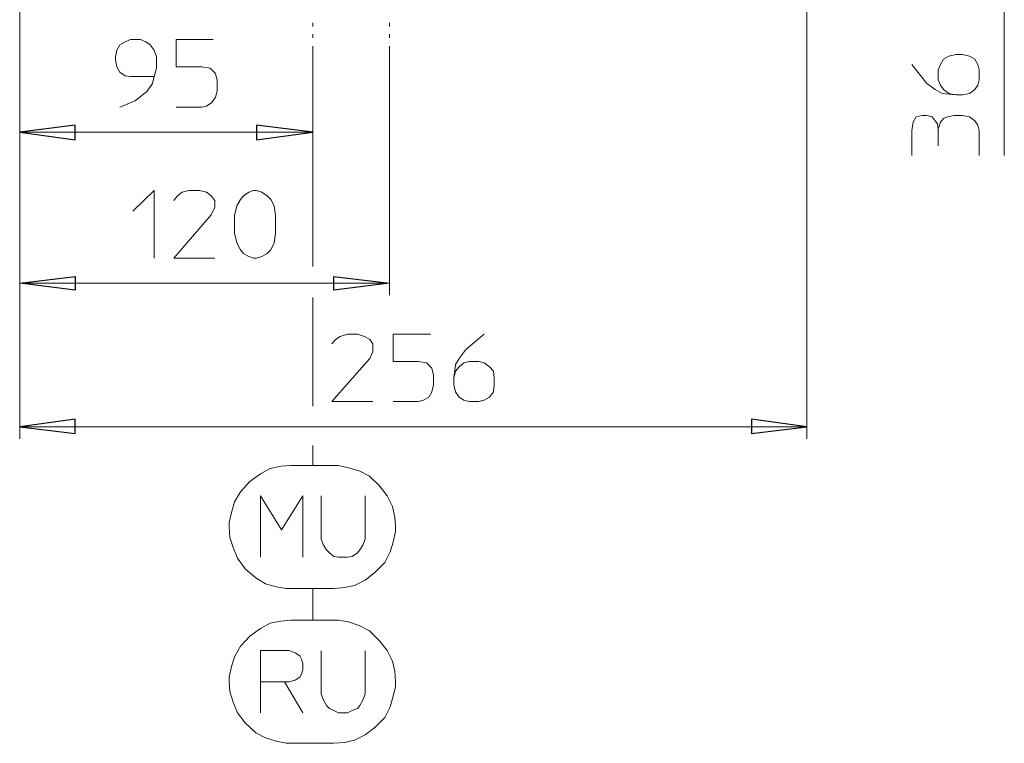
# Model space of a CAD drawing. Units: millimetres. Extents: x -76 to 127, y 23 to 122.
# Drawn here: x -26 to 0, y 27 to 45 of the extents above; entities that cross this region are included whole.
import ezdxf

# ---------------------------------------------------------------- set-up
doc = ezdxf.new("R2010")
doc.units = ezdxf.units.MM
doc.header["$MEASUREMENT"] = 0
doc.layers.add('Vrstva 1', color=7, linetype='Continuous')

msp = doc.modelspace()

# ---------------------------------------------------------------- linework, layer by layer
at = {"layer": 'Vrstva 1', "color": 7, "lineweight": 15}
for points in [[(-25.5118, 38.0449), (-25.5118, 38.0449), (-25.5118, 49.7236), (-25.5118, 49.7236)], [(-25.5118, 41.9053), (-25.5118, 41.9053), (-25.5118, 49.7235), (-25.5118, 49.7235)], [(-25.5118, 34.36), (-25.5118, 34.36), (-25.5118, 49.7234), (-25.5118, 49.7234)], [(-0.2244, 46.6235), (-0.2244, 46.6235), (-0.2244, 41.6324), (-0.2244, 41.6324)], [(-5.2936, 45.9021), (-5.2936, 45.9021), (-5.2936, 34.3599), (-5.2936, 34.3599)], [(-17.986, 44.9468), (-17.986, 44.9468), (-17.986, 45.0445), (-17.986, 45.0445)], [(-16.0169, 44.9468), (-16.0169, 44.9468), (-16.0169, 45.0445), (-16.0169, 45.0445)], [(-17.986, 44.6543), (-17.986, 44.6543), (-17.986, 44.752), (-17.986, 44.752)], [(-16.0169, 44.6543), (-16.0169, 44.6543), (-16.0169, 44.752), (-16.0169, 44.752)], [(-16.0169, 44.6738), (-16.0169, 44.6738), (-16.0169, 44.6738), (-16.0169, 44.6738)], [(-17.986, 43.426), (-17.986, 43.426), (-17.986, 44.4399), (-17.986, 44.4399)], [(-16.0169, 43.426), (-16.0169, 43.426), (-16.0169, 44.4399), (-16.0169, 44.4399)], [(-17.986, 41.9053), (-17.986, 41.9053), (-17.986, 43.4261), (-17.986, 43.4261)], [(-16.0169, 38.0449), (-16.0169, 38.0449), (-16.0169, 43.4261), (-16.0169, 43.4261)], [(-25.5118, 42.2367), (-25.5118, 42.2367), (-17.986, 42.2367), (-17.986, 42.2367)], [(-1.9207, 41.8858), (-1.9207, 41.8858), (-1.9207, 42.3147), (-1.9207, 42.3147)], [(-17.986, 38.7857), (-17.986, 38.7857), (-17.986, 42.2172), (-17.986, 42.2172)], [(-25.5118, 38.3568), (-25.5118, 38.3568), (-16.0168, 38.3568), (-16.0168, 38.3568)], [(-17.986, 37.9864), (-17.986, 37.9864), (-17.986, 35.1984), (-17.986, 35.1984)], [(-5.2936, 34.6719), (-5.2936, 34.6719), (-25.512, 34.6719), (-25.512, 34.6719)], [(-17.986, 34.1845), (-17.986, 34.1845), (-17.986, 33.6775), (-17.986, 33.6775)], [(-17.4401, 33.6776), (-17.4401, 33.6776), (-18.5517, 33.6776), (-18.5517, 33.6776)], [(-18.5515, 30.5191), (-18.5515, 30.5191), (-17.4399, 30.5191), (-17.4399, 30.5191)], [(-17.986, 30.5191), (-17.986, 30.5191), (-17.986, 29.7197), (-17.986, 29.7197)], [(-17.4401, 29.7002), (-17.4401, 29.7002), (-18.5517, 29.7002), (-18.5517, 29.7002)], [(-19.3314, 27.3216), (-19.3314, 27.3216), (-19.3314, 28.121), (-19.3314, 28.121)], [(-18.5515, 26.5417), (-18.5515, 26.5417), (-17.4399, 26.5417), (-17.4399, 26.5417)]]:
    msp.add_open_spline(points, degree=3, dxfattribs=at)
for points, knots in [([(-22.0609, 43.66), (-22.0609, 43.66), (-22.6652, 43.66), (-22.6652, 43.66), (-22.6652, 43.66), (-22.6652, 43.66), (-22.8017, 43.6798), (-22.8017, 43.6798), (-22.8017, 43.6798), (-22.8017, 43.6798), (-22.9383, 43.7768), (-22.9383, 43.7768), (-22.9383, 43.7768), (-22.9383, 43.7768), (-23.0162, 43.9133), (-23.0162, 43.9133), (-23.0162, 43.9133), (-23.0162, 43.9133), (-23.055, 44.089), (-23.055, 44.089), (-23.055, 44.089), (-23.055, 44.089), (-23.055, 44.1669), (-23.055, 44.1669), (-23.055, 44.1669), (-23.055, 44.1669), (-23.0162, 44.3423), (-23.0162, 44.3423), (-23.0162, 44.3423), (-23.0162, 44.3423), (-22.9383, 44.4788), (-22.9383, 44.4788), (-22.9383, 44.4788), (-22.9383, 44.4788), (-22.8017, 44.5568), (-22.8017, 44.5568), (-22.8017, 44.5568), (-22.8017, 44.5568), (-22.6652, 44.6153), (-22.6652, 44.6153), (-22.6652, 44.6153), (-22.6652, 44.6153), (-22.4119, 44.6153), (-22.4119, 44.6153), (-22.4119, 44.6153), (-22.4119, 44.6153), (-22.2754, 44.5568), (-22.2754, 44.5568), (-22.2754, 44.5568), (-22.2754, 44.5568), (-22.1586, 44.4788), (-22.1586, 44.4788), (-22.1586, 44.4788), (-22.1586, 44.4788), (-22.0609, 44.3423), (-22.0609, 44.3423), (-22.0609, 44.3423), (-22.0609, 44.3423), (-22.0023, 44.1669), (-22.0023, 44.1669), (-22.0023, 44.1669), (-22.0023, 44.1669), (-22.0023, 43.8745), (-22.0023, 43.8745), (-22.0023, 43.8745), (-22.0023, 43.8745), (-22.0609, 43.66), (-22.0609, 43.66), (-22.0609, 43.66), (-22.0609, 43.66), (-22.0997, 43.4847), (-22.0997, 43.4847), (-22.0997, 43.4847), (-22.0997, 43.4847), (-22.2362, 43.2892), (-22.2362, 43.2892), (-22.2362, 43.2892), (-22.2362, 43.2892), (-22.5484, 43.0359), (-22.5484, 43.0359), (-22.5484, 43.0359), (-22.5484, 43.0359), (-22.9383, 42.8804), (-22.9383, 42.8804)], [0, 0, 0, 0, 0.047619, 0.047619, 0.047619, 0.047619, 0.0952381, 0.0952381, 0.0952381, 0.0952381, 0.1428571, 0.1428571, 0.1428571, 0.1428571, 0.1904762, 0.1904762, 0.1904762, 0.1904762, 0.2380952, 0.2380952, 0.2380952, 0.2380952, 0.2857143, 0.2857143, 0.2857143, 0.2857143, 0.3333333, 0.3333333, 0.3333333, 0.3333333, 0.3809524, 0.3809524, 0.3809524, 0.3809524, 0.4285714, 0.4285714, 0.4285714, 0.4285714, 0.4761905, 0.4761905, 0.4761905, 0.4761905, 0.5238095, 0.5238095, 0.5238095, 0.5238095, 0.5714286, 0.5714286, 0.5714286, 0.5714286, 0.6190476, 0.6190476, 0.6190476, 0.6190476, 0.6666667, 0.6666667, 0.6666667, 0.6666667, 0.7142857, 0.7142857, 0.7142857, 0.7142857, 0.7619048, 0.7619048, 0.7619048, 0.7619048, 0.8095238, 0.8095238, 0.8095238, 0.8095238, 0.8571429, 0.8571429, 0.8571429, 0.8571429, 0.9047619, 0.9047619, 0.9047619, 0.9047619, 0.952381, 0.952381, 0.952381, 0.952381, 1, 1, 1, 1]), ([(-20.5401, 44.6153), (-20.5401, 44.6153), (-21.4955, 44.6153), (-21.4955, 44.6153), (-21.4955, 44.6153), (-21.4955, 44.6153), (-21.4955, 43.9133), (-21.4955, 43.9133), (-21.4955, 43.9133), (-21.4955, 43.9133), (-20.8326, 43.9133), (-20.8326, 43.9133), (-20.8326, 43.9133), (-20.8326, 43.9133), (-20.6181, 43.8745), (-20.6181, 43.8745), (-20.6181, 43.8745), (-20.6181, 43.8745), (-20.4816, 43.738), (-20.4816, 43.738), (-20.4816, 43.738), (-20.4816, 43.738), (-20.4424, 43.5626), (-20.4424, 43.5626), (-20.4424, 43.5626), (-20.4424, 43.5626), (-20.4424, 43.2896), (-20.4424, 43.2896), (-20.4424, 43.2896), (-20.4424, 43.2896), (-20.4816, 43.1337), (-20.4816, 43.1337), (-20.4816, 43.1337), (-20.4816, 43.1337), (-20.5789, 42.9971), (-20.5789, 42.9971), (-20.5789, 42.9971), (-20.5789, 42.9971), (-20.7155, 42.8994), (-20.7155, 42.8994), (-20.7155, 42.8994), (-20.7155, 42.8994), (-20.8326, 42.8804), (-20.8326, 42.8804), (-20.8326, 42.8804), (-20.8326, 42.8804), (-21.4955, 42.8804), (-21.4955, 42.8804)], [0, 0, 0, 0, 0.0833333, 0.0833333, 0.0833333, 0.0833333, 0.1666667, 0.1666667, 0.1666667, 0.1666667, 0.25, 0.25, 0.25, 0.25, 0.3333333, 0.3333333, 0.3333333, 0.3333333, 0.4166667, 0.4166667, 0.4166667, 0.4166667, 0.5, 0.5, 0.5, 0.5, 0.5833333, 0.5833333, 0.5833333, 0.5833333, 0.6666667, 0.6666667, 0.6666667, 0.6666667, 0.75, 0.75, 0.75, 0.75, 0.8333333, 0.8333333, 0.8333333, 0.8333333, 0.9166667, 0.9166667, 0.9166667, 0.9166667, 1, 1, 1, 1]), ([(-1.4722, 43.192), (-1.4722, 43.192), (-1.6476, 43.2308), (-1.6476, 43.2308), (-1.6476, 43.2308), (-1.6476, 43.2308), (-1.7841, 43.3286), (-1.7841, 43.3286), (-1.7841, 43.3286), (-1.7841, 43.3286), (-1.862, 43.4453), (-1.862, 43.4453), (-1.862, 43.4453), (-1.862, 43.4453), (-1.9206, 43.5819), (-1.9206, 43.5819), (-1.9206, 43.5819), (-1.9206, 43.5819), (-1.9206, 43.8355), (-1.9206, 43.8355), (-1.9206, 43.8355), (-1.9206, 43.8355), (-1.862, 43.9717), (-1.862, 43.9717), (-1.862, 43.9717), (-1.862, 43.9717), (-1.7841, 44.1082), (-1.7841, 44.1082), (-1.7841, 44.1082), (-1.7841, 44.1082), (-1.6476, 44.1862), (-1.6476, 44.1862), (-1.6476, 44.1862), (-1.6476, 44.1862), (-1.4722, 44.2253), (-1.4722, 44.2253), (-1.4722, 44.2253), (-1.4722, 44.2253), (-1.2969, 44.2253), (-1.2969, 44.2253), (-1.2969, 44.2253), (-1.2969, 44.2253), (-1.1212, 44.1862), (-1.1212, 44.1862), (-1.1212, 44.1862), (-1.1212, 44.1862), (-0.9847, 44.1082), (-0.9847, 44.1082), (-0.9847, 44.1082), (-0.9847, 44.1082), (-0.9067, 43.9717), (-0.9067, 43.9717), (-0.9067, 43.9717), (-0.9067, 43.9717), (-0.8679, 43.8355), (-0.8679, 43.8355), (-0.8679, 43.8355), (-0.8679, 43.8355), (-0.8679, 43.5819), (-0.8679, 43.5819), (-0.8679, 43.5819), (-0.8679, 43.5819), (-0.9067, 43.4453), (-0.9067, 43.4453), (-0.9067, 43.4453), (-0.9067, 43.4453), (-0.9847, 43.3286), (-0.9847, 43.3286), (-0.9847, 43.3286), (-0.9847, 43.3286), (-1.1212, 43.2308), (-1.1212, 43.2308), (-1.1212, 43.2308), (-1.1212, 43.2308), (-1.2969, 43.192), (-1.2969, 43.192), (-1.2969, 43.192), (-1.2969, 43.192), (-1.4722, 43.192), (-1.4722, 43.192), (-1.4722, 43.192), (-1.4722, 43.192), (-1.8232, 43.2308), (-1.8232, 43.2308), (-1.8232, 43.2308), (-1.8232, 43.2308), (-1.9986, 43.3286), (-1.9986, 43.3286), (-1.9986, 43.3286), (-1.9986, 43.3286), (-2.2131, 43.4845), (-2.2131, 43.4845), (-2.2131, 43.4845), (-2.2131, 43.4845), (-2.6029, 43.9717), (-2.6029, 43.9717)], [0, 0, 0, 0, 0.0416667, 0.0416667, 0.0416667, 0.0416667, 0.0833333, 0.0833333, 0.0833333, 0.0833333, 0.125, 0.125, 0.125, 0.125, 0.1666667, 0.1666667, 0.1666667, 0.1666667, 0.2083333, 0.2083333, 0.2083333, 0.2083333, 0.25, 0.25, 0.25, 0.25, 0.2916667, 0.2916667, 0.2916667, 0.2916667, 0.3333333, 0.3333333, 0.3333333, 0.3333333, 0.375, 0.375, 0.375, 0.375, 0.4166667, 0.4166667, 0.4166667, 0.4166667, 0.4583333, 0.4583333, 0.4583333, 0.4583333, 0.5, 0.5, 0.5, 0.5, 0.5416667, 0.5416667, 0.5416667, 0.5416667, 0.5833333, 0.5833333, 0.5833333, 0.5833333, 0.625, 0.625, 0.625, 0.625, 0.6666667, 0.6666667, 0.6666667, 0.6666667, 0.7083333, 0.7083333, 0.7083333, 0.7083333, 0.75, 0.75, 0.75, 0.75, 0.7916667, 0.7916667, 0.7916667, 0.7916667, 0.8333333, 0.8333333, 0.8333333, 0.8333333, 0.875, 0.875, 0.875, 0.875, 0.9166667, 0.9166667, 0.9166667, 0.9166667, 0.9583333, 0.9583333, 0.9583333, 0.9583333, 1, 1, 1, 1]), ([(-2.603, 41.6323), (-2.603, 41.6323), (-2.603, 42.2758), (-2.603, 42.2758), (-2.603, 42.2758), (-2.603, 42.2758), (-2.5642, 42.4899), (-2.5642, 42.4899), (-2.5642, 42.4899), (-2.5642, 42.4899), (-2.4862, 42.6264), (-2.4862, 42.6264), (-2.4862, 42.6264), (-2.4862, 42.6264), (-2.33, 42.6656), (-2.33, 42.6656), (-2.33, 42.6656), (-2.33, 42.6656), (-2.2132, 42.6656), (-2.2132, 42.6656), (-2.2132, 42.6656), (-2.2132, 42.6656), (-2.0767, 42.6264), (-2.0767, 42.6264), (-2.0767, 42.6264), (-2.0767, 42.6264), (-1.9987, 42.5291), (-1.9987, 42.5291), (-1.9987, 42.5291), (-1.9987, 42.5291), (-1.9401, 42.4511), (-1.9401, 42.4511), (-1.9401, 42.4511), (-1.9401, 42.4511), (-1.9207, 42.3146), (-1.9207, 42.3146), (-1.9207, 42.3146), (-1.9207, 42.3146), (-1.8622, 42.4899), (-1.8622, 42.4899), (-1.8622, 42.4899), (-1.8622, 42.4899), (-1.7842, 42.5876), (-1.7842, 42.5876), (-1.7842, 42.5876), (-1.7842, 42.5876), (-1.6869, 42.6264), (-1.6869, 42.6264), (-1.6869, 42.6264), (-1.6869, 42.6264), (-1.5112, 42.6656), (-1.5112, 42.6656), (-1.5112, 42.6656), (-1.5112, 42.6656), (-1.2967, 42.6656), (-1.2967, 42.6656), (-1.2967, 42.6656), (-1.2967, 42.6656), (-1.1214, 42.6264), (-1.1214, 42.6264), (-1.1214, 42.6264), (-1.1214, 42.6264), (-0.9848, 42.5291), (-0.9848, 42.5291), (-0.9848, 42.5291), (-0.9848, 42.5291), (-0.9069, 42.4123), (-0.9069, 42.4123), (-0.9069, 42.4123), (-0.9069, 42.4123), (-0.8681, 42.2758), (-0.8681, 42.2758), (-0.8681, 42.2758), (-0.8681, 42.2758), (-0.8681, 41.6323), (-0.8681, 41.6323)], [0, 0, 0, 0, 0.0526316, 0.0526316, 0.0526316, 0.0526316, 0.1052632, 0.1052632, 0.1052632, 0.1052632, 0.1578947, 0.1578947, 0.1578947, 0.1578947, 0.2105263, 0.2105263, 0.2105263, 0.2105263, 0.2631579, 0.2631579, 0.2631579, 0.2631579, 0.3157895, 0.3157895, 0.3157895, 0.3157895, 0.3684211, 0.3684211, 0.3684211, 0.3684211, 0.4210526, 0.4210526, 0.4210526, 0.4210526, 0.4736842, 0.4736842, 0.4736842, 0.4736842, 0.5263158, 0.5263158, 0.5263158, 0.5263158, 0.5789474, 0.5789474, 0.5789474, 0.5789474, 0.6315789, 0.6315789, 0.6315789, 0.6315789, 0.6842105, 0.6842105, 0.6842105, 0.6842105, 0.7368421, 0.7368421, 0.7368421, 0.7368421, 0.7894737, 0.7894737, 0.7894737, 0.7894737, 0.8421053, 0.8421053, 0.8421053, 0.8421053, 0.8947368, 0.8947368, 0.8947368, 0.8947368, 0.9473684, 0.9473684, 0.9473684, 0.9473684, 1, 1, 1, 1]), ([(-25.5118, 42.2367), (-25.5118, 42.2367), (-24.0887, 42.412), (-24.0887, 42.412), (-24.0887, 42.412), (-24.0887, 42.412), (-24.0887, 42.0416), (-24.0887, 42.0416), (-24.0887, 42.0416), (-24.0887, 42.0416), (-25.5118, 42.2367), (-25.5118, 42.2367)], [0, 0, 0, 0, 0.3333333, 0.3333333, 0.3333333, 0.3333333, 0.6666667, 0.6666667, 0.6666667, 0.6666667, 1, 1, 1, 1]), ([(-17.986, 42.2367), (-17.986, 42.2367), (-19.4289, 42.0416), (-19.4289, 42.0416), (-19.4289, 42.0416), (-19.4289, 42.0416), (-19.4289, 42.412), (-19.4289, 42.412), (-19.4289, 42.412), (-19.4289, 42.412), (-17.986, 42.2367), (-17.986, 42.2367)], [0, 0, 0, 0, 0.3333333, 0.3333333, 0.3333333, 0.3333333, 0.6666667, 0.6666667, 0.6666667, 0.6666667, 1, 1, 1, 1]), ([(-22.6068, 40.209), (-22.6068, 40.209), (-22.0607, 40.7354), (-22.0607, 40.7354), (-22.0607, 40.7354), (-22.0607, 40.7354), (-22.0607, 39.0004), (-22.0607, 39.0004)], [0, 0, 0, 0, 0.5, 0.5, 0.5, 0.5, 1, 1, 1, 1]), ([(-21.554, 40.482), (-21.554, 40.482), (-21.4562, 40.5988), (-21.4562, 40.5988), (-21.4562, 40.5988), (-21.4562, 40.5988), (-21.3395, 40.6965), (-21.3395, 40.6965), (-21.3395, 40.6965), (-21.3395, 40.6965), (-21.1641, 40.7353), (-21.1641, 40.7353), (-21.1641, 40.7353), (-21.1641, 40.7353), (-20.8911, 40.7353), (-20.8911, 40.7353), (-20.8911, 40.7353), (-20.8911, 40.7353), (-20.7154, 40.6965), (-20.7154, 40.6965), (-20.7154, 40.6965), (-20.7154, 40.6965), (-20.5986, 40.5988), (-20.5986, 40.5988), (-20.5986, 40.5988), (-20.5986, 40.5988), (-20.5013, 40.482), (-20.5013, 40.482), (-20.5013, 40.482), (-20.5013, 40.482), (-20.5013, 40.3067), (-20.5013, 40.3067), (-20.5013, 40.3067), (-20.5013, 40.3067), (-20.5986, 40.1112), (-20.5986, 40.1112), (-20.5986, 40.1112), (-20.5986, 40.1112), (-21.554, 39.0003), (-21.554, 39.0003), (-21.554, 39.0003), (-21.554, 39.0003), (-20.5013, 39.0003), (-20.5013, 39.0003)], [0, 0, 0, 0, 0.0909091, 0.0909091, 0.0909091, 0.0909091, 0.1818182, 0.1818182, 0.1818182, 0.1818182, 0.2727273, 0.2727273, 0.2727273, 0.2727273, 0.3636364, 0.3636364, 0.3636364, 0.3636364, 0.4545455, 0.4545455, 0.4545455, 0.4545455, 0.5454545, 0.5454545, 0.5454545, 0.5454545, 0.6363636, 0.6363636, 0.6363636, 0.6363636, 0.7272727, 0.7272727, 0.7272727, 0.7272727, 0.8181818, 0.8181818, 0.8181818, 0.8181818, 0.9090909, 0.9090909, 0.9090909, 0.9090909, 1, 1, 1, 1]), ([(-18.9414, 39.6436), (-18.9414, 39.6436), (-18.9802, 39.3903), (-18.9802, 39.3903), (-18.9802, 39.3903), (-18.9802, 39.3903), (-19.0582, 39.2146), (-19.0582, 39.2146), (-19.0582, 39.2146), (-19.0582, 39.2146), (-19.1559, 39.1172), (-19.1559, 39.1172), (-19.1559, 39.1172), (-19.1559, 39.1172), (-19.2924, 39.0393), (-19.2924, 39.0393), (-19.2924, 39.0393), (-19.2924, 39.0393), (-19.429, 39.0001), (-19.429, 39.0001), (-19.429, 39.0001), (-19.429, 39.0001), (-19.5069, 39.0001), (-19.5069, 39.0001), (-19.5069, 39.0001), (-19.5069, 39.0001), (-19.6237, 39.0393), (-19.6237, 39.0393), (-19.6237, 39.0393), (-19.6237, 39.0393), (-19.7602, 39.1172), (-19.7602, 39.1172), (-19.7602, 39.1172), (-19.7602, 39.1172), (-19.8385, 39.2146), (-19.8385, 39.2146), (-19.8385, 39.2146), (-19.8385, 39.2146), (-19.9356, 39.3903), (-19.9356, 39.3903), (-19.9356, 39.3903), (-19.9356, 39.3903), (-19.9941, 39.6436), (-19.9941, 39.6436), (-19.9941, 39.6436), (-19.9941, 39.6436), (-19.9941, 40.092), (-19.9941, 40.092), (-19.9941, 40.092), (-19.9941, 40.092), (-19.9356, 40.3456), (-19.9356, 40.3456), (-19.9356, 40.3456), (-19.9356, 40.3456), (-19.8385, 40.5012), (-19.8385, 40.5012), (-19.8385, 40.5012), (-19.8385, 40.5012), (-19.7602, 40.5989), (-19.7602, 40.5989), (-19.7602, 40.5989), (-19.7602, 40.5989), (-19.6237, 40.6963), (-19.6237, 40.6963), (-19.6237, 40.6963), (-19.6237, 40.6963), (-19.5069, 40.7354), (-19.5069, 40.7354), (-19.5069, 40.7354), (-19.5069, 40.7354), (-19.429, 40.7354), (-19.429, 40.7354), (-19.429, 40.7354), (-19.429, 40.7354), (-19.2924, 40.6963), (-19.2924, 40.6963), (-19.2924, 40.6963), (-19.2924, 40.6963), (-19.1559, 40.5989), (-19.1559, 40.5989), (-19.1559, 40.5989), (-19.1559, 40.5989), (-19.0582, 40.5012), (-19.0582, 40.5012), (-19.0582, 40.5012), (-19.0582, 40.5012), (-18.9802, 40.3456), (-18.9802, 40.3456), (-18.9802, 40.3456), (-18.9802, 40.3456), (-18.9414, 40.092), (-18.9414, 40.092), (-18.9414, 40.092), (-18.9414, 40.092), (-18.9414, 39.6436), (-18.9414, 39.6436)], [0, 0, 0, 0, 0.0416667, 0.0416667, 0.0416667, 0.0416667, 0.0833333, 0.0833333, 0.0833333, 0.0833333, 0.125, 0.125, 0.125, 0.125, 0.1666667, 0.1666667, 0.1666667, 0.1666667, 0.2083333, 0.2083333, 0.2083333, 0.2083333, 0.25, 0.25, 0.25, 0.25, 0.2916667, 0.2916667, 0.2916667, 0.2916667, 0.3333333, 0.3333333, 0.3333333, 0.3333333, 0.375, 0.375, 0.375, 0.375, 0.4166667, 0.4166667, 0.4166667, 0.4166667, 0.4583333, 0.4583333, 0.4583333, 0.4583333, 0.5, 0.5, 0.5, 0.5, 0.5416667, 0.5416667, 0.5416667, 0.5416667, 0.5833333, 0.5833333, 0.5833333, 0.5833333, 0.625, 0.625, 0.625, 0.625, 0.6666667, 0.6666667, 0.6666667, 0.6666667, 0.7083333, 0.7083333, 0.7083333, 0.7083333, 0.75, 0.75, 0.75, 0.75, 0.7916667, 0.7916667, 0.7916667, 0.7916667, 0.8333333, 0.8333333, 0.8333333, 0.8333333, 0.875, 0.875, 0.875, 0.875, 0.9166667, 0.9166667, 0.9166667, 0.9166667, 0.9583333, 0.9583333, 0.9583333, 0.9583333, 1, 1, 1, 1]), ([(-25.5118, 38.3568), (-25.5118, 38.3568), (-24.0887, 38.5322), (-24.0887, 38.5322), (-24.0887, 38.5322), (-24.0887, 38.5322), (-24.0887, 38.1815), (-24.0887, 38.1815), (-24.0887, 38.1815), (-24.0887, 38.1815), (-25.5118, 38.3568), (-25.5118, 38.3568)], [0, 0, 0, 0, 0.3333333, 0.3333333, 0.3333333, 0.3333333, 0.6666667, 0.6666667, 0.6666667, 0.6666667, 1, 1, 1, 1]), ([(-16.0169, 38.3568), (-16.0169, 38.3568), (-17.44, 38.1815), (-17.44, 38.1815), (-17.44, 38.1815), (-17.44, 38.1815), (-17.44, 38.5322), (-17.44, 38.5322), (-17.44, 38.5322), (-17.44, 38.5322), (-16.0169, 38.3568), (-16.0169, 38.3568)], [0, 0, 0, 0, 0.3333333, 0.3333333, 0.3333333, 0.3333333, 0.6666667, 0.6666667, 0.6666667, 0.6666667, 1, 1, 1, 1]), ([(-17.4986, 36.7971), (-17.4986, 36.7971), (-17.4009, 36.9138), (-17.4009, 36.9138), (-17.4009, 36.9138), (-17.4009, 36.9138), (-17.2841, 36.9918), (-17.2841, 36.9918), (-17.2841, 36.9918), (-17.2841, 36.9918), (-17.0891, 37.0504), (-17.0891, 37.0504), (-17.0891, 37.0504), (-17.0891, 37.0504), (-16.8358, 37.0504), (-16.8358, 37.0504), (-16.8358, 37.0504), (-16.8358, 37.0504), (-16.6601, 36.9918), (-16.6601, 36.9918), (-16.6601, 36.9918), (-16.6601, 36.9918), (-16.5236, 36.9138), (-16.5236, 36.9138), (-16.5236, 36.9138), (-16.5236, 36.9138), (-16.4459, 36.7971), (-16.4459, 36.7971), (-16.4459, 36.7971), (-16.4459, 36.7971), (-16.4459, 36.602), (-16.4459, 36.602), (-16.4459, 36.602), (-16.4459, 36.602), (-16.5236, 36.4263), (-16.5236, 36.4263), (-16.5236, 36.4263), (-16.5236, 36.4263), (-17.4986, 35.3154), (-17.4986, 35.3154), (-17.4986, 35.3154), (-17.4986, 35.3154), (-16.4459, 35.3154), (-16.4459, 35.3154)], [0, 0, 0, 0, 0.0909091, 0.0909091, 0.0909091, 0.0909091, 0.1818182, 0.1818182, 0.1818182, 0.1818182, 0.2727273, 0.2727273, 0.2727273, 0.2727273, 0.3636364, 0.3636364, 0.3636364, 0.3636364, 0.4545455, 0.4545455, 0.4545455, 0.4545455, 0.5454545, 0.5454545, 0.5454545, 0.5454545, 0.6363636, 0.6363636, 0.6363636, 0.6363636, 0.7272727, 0.7272727, 0.7272727, 0.7272727, 0.8181818, 0.8181818, 0.8181818, 0.8181818, 0.9090909, 0.9090909, 0.9090909, 0.9090909, 1, 1, 1, 1]), ([(-14.964, 37.0505), (-14.964, 37.0505), (-15.9194, 37.0505), (-15.9194, 37.0505), (-15.9194, 37.0505), (-15.9194, 37.0505), (-15.9194, 36.3485), (-15.9194, 36.3485), (-15.9194, 36.3485), (-15.9194, 36.3485), (-15.2759, 36.3485), (-15.2759, 36.3485), (-15.2759, 36.3485), (-15.2759, 36.3485), (-15.0618, 36.3097), (-15.0618, 36.3097), (-15.0618, 36.3097), (-15.0618, 36.3097), (-14.9252, 36.1732), (-14.9252, 36.1732), (-14.9252, 36.1732), (-14.9252, 36.1732), (-14.8861, 35.9978), (-14.8861, 35.9978), (-14.8861, 35.9978), (-14.8861, 35.9978), (-14.8861, 35.7442), (-14.8861, 35.7442), (-14.8861, 35.7442), (-14.8861, 35.7442), (-14.9252, 35.5689), (-14.9252, 35.5689), (-14.9252, 35.5689), (-14.9252, 35.5689), (-15.0028, 35.4323), (-15.0028, 35.4323), (-15.0028, 35.4323), (-15.0028, 35.4323), (-15.1394, 35.3544), (-15.1394, 35.3544), (-15.1394, 35.3544), (-15.1394, 35.3544), (-15.2759, 35.3156), (-15.2759, 35.3156), (-15.2759, 35.3156), (-15.2759, 35.3156), (-15.9194, 35.3156), (-15.9194, 35.3156)], [0, 0, 0, 0, 0.0833333, 0.0833333, 0.0833333, 0.0833333, 0.1666667, 0.1666667, 0.1666667, 0.1666667, 0.25, 0.25, 0.25, 0.25, 0.3333333, 0.3333333, 0.3333333, 0.3333333, 0.4166667, 0.4166667, 0.4166667, 0.4166667, 0.5, 0.5, 0.5, 0.5, 0.5833333, 0.5833333, 0.5833333, 0.5833333, 0.6666667, 0.6666667, 0.6666667, 0.6666667, 0.75, 0.75, 0.75, 0.75, 0.8333333, 0.8333333, 0.8333333, 0.8333333, 0.9166667, 0.9166667, 0.9166667, 0.9166667, 1, 1, 1, 1]), ([(-14.3597, 35.9197), (-14.3597, 35.9197), (-14.3208, 36.0951), (-14.3208, 36.0951), (-14.3208, 36.0951), (-14.3208, 36.0951), (-14.2231, 36.2122), (-14.2231, 36.2122), (-14.2231, 36.2122), (-14.2231, 36.2122), (-14.1064, 36.3096), (-14.1064, 36.3096), (-14.1064, 36.3096), (-14.1064, 36.3096), (-13.9698, 36.3487), (-13.9698, 36.3487), (-13.9698, 36.3487), (-13.9698, 36.3487), (-13.7162, 36.3487), (-13.7162, 36.3487), (-13.7162, 36.3487), (-13.7162, 36.3487), (-13.5797, 36.3096), (-13.5797, 36.3096), (-13.5797, 36.3096), (-13.5797, 36.3096), (-13.4435, 36.2122), (-13.4435, 36.2122), (-13.4435, 36.2122), (-13.4435, 36.2122), (-13.3458, 36.0951), (-13.3458, 36.0951), (-13.3458, 36.0951), (-13.3458, 36.0951), (-13.3264, 35.9197), (-13.3264, 35.9197), (-13.3264, 35.9197), (-13.3264, 35.9197), (-13.3264, 35.7444), (-13.3264, 35.7444), (-13.3264, 35.7444), (-13.3264, 35.7444), (-13.3458, 35.5687), (-13.3458, 35.5687), (-13.3458, 35.5687), (-13.3458, 35.5687), (-13.4435, 35.4322), (-13.4435, 35.4322), (-13.4435, 35.4322), (-13.4435, 35.4322), (-13.5797, 35.3542), (-13.5797, 35.3542), (-13.5797, 35.3542), (-13.5797, 35.3542), (-13.7162, 35.3154), (-13.7162, 35.3154), (-13.7162, 35.3154), (-13.7162, 35.3154), (-13.9698, 35.3154), (-13.9698, 35.3154), (-13.9698, 35.3154), (-13.9698, 35.3154), (-14.1064, 35.3542), (-14.1064, 35.3542), (-14.1064, 35.3542), (-14.1064, 35.3542), (-14.2231, 35.4322), (-14.2231, 35.4322), (-14.2231, 35.4322), (-14.2231, 35.4322), (-14.3208, 35.5687), (-14.3208, 35.5687), (-14.3208, 35.5687), (-14.3208, 35.5687), (-14.3597, 35.7444), (-14.3597, 35.7444), (-14.3597, 35.7444), (-14.3597, 35.7444), (-14.3597, 35.9197), (-14.3597, 35.9197), (-14.3597, 35.9197), (-14.3597, 35.9197), (-14.3208, 36.2707), (-14.3208, 36.2707), (-14.3208, 36.2707), (-14.3208, 36.2707), (-14.2231, 36.4267), (-14.2231, 36.4267), (-14.2231, 36.4267), (-14.2231, 36.4267), (-14.0478, 36.6606), (-14.0478, 36.6606), (-14.0478, 36.6606), (-14.0478, 36.6606), (-13.5797, 37.0504), (-13.5797, 37.0504)], [0, 0, 0, 0, 0.0416667, 0.0416667, 0.0416667, 0.0416667, 0.0833333, 0.0833333, 0.0833333, 0.0833333, 0.125, 0.125, 0.125, 0.125, 0.1666667, 0.1666667, 0.1666667, 0.1666667, 0.2083333, 0.2083333, 0.2083333, 0.2083333, 0.25, 0.25, 0.25, 0.25, 0.2916667, 0.2916667, 0.2916667, 0.2916667, 0.3333333, 0.3333333, 0.3333333, 0.3333333, 0.375, 0.375, 0.375, 0.375, 0.4166667, 0.4166667, 0.4166667, 0.4166667, 0.4583333, 0.4583333, 0.4583333, 0.4583333, 0.5, 0.5, 0.5, 0.5, 0.5416667, 0.5416667, 0.5416667, 0.5416667, 0.5833333, 0.5833333, 0.5833333, 0.5833333, 0.625, 0.625, 0.625, 0.625, 0.6666667, 0.6666667, 0.6666667, 0.6666667, 0.7083333, 0.7083333, 0.7083333, 0.7083333, 0.75, 0.75, 0.75, 0.75, 0.7916667, 0.7916667, 0.7916667, 0.7916667, 0.8333333, 0.8333333, 0.8333333, 0.8333333, 0.875, 0.875, 0.875, 0.875, 0.9166667, 0.9166667, 0.9166667, 0.9166667, 0.9583333, 0.9583333, 0.9583333, 0.9583333, 1, 1, 1, 1]), ([(-25.5118, 34.6719), (-25.5118, 34.6719), (-24.0887, 34.8667), (-24.0887, 34.8667), (-24.0887, 34.8667), (-24.0887, 34.8667), (-24.0887, 34.4966), (-24.0887, 34.4966), (-24.0887, 34.4966), (-24.0887, 34.4966), (-25.5118, 34.6719), (-25.5118, 34.6719)], [0, 0, 0, 0, 0.3333333, 0.3333333, 0.3333333, 0.3333333, 0.6666667, 0.6666667, 0.6666667, 0.6666667, 1, 1, 1, 1]), ([(-5.2936, 34.6719), (-5.2936, 34.6719), (-6.7167, 34.4966), (-6.7167, 34.4966), (-6.7167, 34.4966), (-6.7167, 34.4966), (-6.7167, 34.8667), (-6.7167, 34.8667), (-6.7167, 34.8667), (-6.7167, 34.8667), (-5.2936, 34.6719), (-5.2936, 34.6719)], [0, 0, 0, 0, 0.3333333, 0.3333333, 0.3333333, 0.3333333, 0.6666667, 0.6666667, 0.6666667, 0.6666667, 1, 1, 1, 1]), ([(-18.5515, 33.6776), (-18.5515, 33.6776), (-18.8048, 33.6578), (-18.8048, 33.6578), (-18.8048, 33.6578), (-18.8048, 33.6578), (-19.0778, 33.5996), (-19.0778, 33.5996), (-19.0778, 33.5996), (-19.0778, 33.5996), (-19.3315, 33.4631), (-19.3315, 33.4631), (-19.3315, 33.4631), (-19.3315, 33.4631), (-19.6042, 33.268), (-19.6042, 33.268), (-19.6042, 33.268), (-19.6042, 33.268), (-19.8384, 32.9953), (-19.8384, 32.9953), (-19.8384, 32.9953), (-19.8384, 32.9953), (-19.9943, 32.7417), (-19.9943, 32.7417), (-19.9943, 32.7417), (-19.9943, 32.7417), (-20.0723, 32.469), (-20.0723, 32.469), (-20.0723, 32.469), (-20.0723, 32.469), (-20.1309, 32.2153), (-20.1309, 32.2153), (-20.1309, 32.2153), (-20.1309, 32.2153), (-20.1309, 32.0982), (-20.1309, 32.0982)], [0, 0, 0, 0, 0.1111111, 0.1111111, 0.1111111, 0.1111111, 0.2222222, 0.2222222, 0.2222222, 0.2222222, 0.3333333, 0.3333333, 0.3333333, 0.3333333, 0.4444444, 0.4444444, 0.4444444, 0.4444444, 0.5555556, 0.5555556, 0.5555556, 0.5555556, 0.6666667, 0.6666667, 0.6666667, 0.6666667, 0.7777778, 0.7777778, 0.7777778, 0.7777778, 0.8888889, 0.8888889, 0.8888889, 0.8888889, 1, 1, 1, 1]), ([(-15.8609, 32.0983), (-15.8609, 32.0983), (-15.8807, 32.3516), (-15.8807, 32.3516), (-15.8807, 32.3516), (-15.8807, 32.3516), (-15.9389, 32.6246), (-15.9389, 32.6246), (-15.9389, 32.6246), (-15.9389, 32.6246), (-16.0754, 32.8977), (-16.0754, 32.8977), (-16.0754, 32.8977), (-16.0754, 32.8977), (-16.2705, 33.151), (-16.2705, 33.151), (-16.2705, 33.151), (-16.2705, 33.151), (-16.5238, 33.4046), (-16.5238, 33.4046), (-16.5238, 33.4046), (-16.5238, 33.4046), (-16.7968, 33.5412), (-16.7968, 33.5412), (-16.7968, 33.5412), (-16.7968, 33.5412), (-17.0695, 33.6191), (-17.0695, 33.6191), (-17.0695, 33.6191), (-17.0695, 33.6191), (-17.3232, 33.6777), (-17.3232, 33.6777), (-17.3232, 33.6777), (-17.3232, 33.6777), (-17.4403, 33.6777), (-17.4403, 33.6777)], [0, 0, 0, 0, 0.1111111, 0.1111111, 0.1111111, 0.1111111, 0.2222222, 0.2222222, 0.2222222, 0.2222222, 0.3333333, 0.3333333, 0.3333333, 0.3333333, 0.4444444, 0.4444444, 0.4444444, 0.4444444, 0.5555556, 0.5555556, 0.5555556, 0.5555556, 0.6666667, 0.6666667, 0.6666667, 0.6666667, 0.7777778, 0.7777778, 0.7777778, 0.7777778, 0.8888889, 0.8888889, 0.8888889, 0.8888889, 1, 1, 1, 1]), ([(-19.3314, 31.3185), (-19.3314, 31.3185), (-19.3314, 32.8979), (-19.3314, 32.8979), (-19.3314, 32.8979), (-19.3314, 32.8979), (-18.7853, 32.0205), (-18.7853, 32.0205), (-18.7853, 32.0205), (-18.7853, 32.0205), (-18.2395, 32.8979), (-18.2395, 32.8979), (-18.2395, 32.8979), (-18.2395, 32.8979), (-18.2395, 31.3185), (-18.2395, 31.3185)], [0, 0, 0, 0, 0.25, 0.25, 0.25, 0.25, 0.5, 0.5, 0.5, 0.5, 0.75, 0.75, 0.75, 0.75, 1, 1, 1, 1]), ([(-16.6408, 32.8977), (-16.6408, 32.8977), (-16.6408, 31.7861), (-16.6408, 31.7861), (-16.6408, 31.7861), (-16.6408, 31.7861), (-16.6993, 31.6305), (-16.6993, 31.6305), (-16.6993, 31.6305), (-16.6993, 31.6305), (-16.7773, 31.5134), (-16.7773, 31.5134), (-16.7773, 31.5134), (-16.7773, 31.5134), (-16.8359, 31.4354), (-16.8359, 31.4354), (-16.8359, 31.4354), (-16.8359, 31.4354), (-16.972, 31.338), (-16.972, 31.338), (-16.972, 31.338), (-16.972, 31.338), (-17.0892, 31.3183), (-17.0892, 31.3183), (-17.0892, 31.3183), (-17.0892, 31.3183), (-17.3231, 31.3183), (-17.3231, 31.3183), (-17.3231, 31.3183), (-17.3231, 31.3183), (-17.4402, 31.338), (-17.4402, 31.338), (-17.4402, 31.338), (-17.4402, 31.338), (-17.5569, 31.4354), (-17.5569, 31.4354), (-17.5569, 31.4354), (-17.5569, 31.4354), (-17.6349, 31.5134), (-17.6349, 31.5134), (-17.6349, 31.5134), (-17.6349, 31.5134), (-17.7132, 31.6305), (-17.7132, 31.6305), (-17.7132, 31.6305), (-17.7132, 31.6305), (-17.7714, 31.7861), (-17.7714, 31.7861), (-17.7714, 31.7861), (-17.7714, 31.7861), (-17.7714, 32.8977), (-17.7714, 32.8977)], [0, 0, 0, 0, 0.0769231, 0.0769231, 0.0769231, 0.0769231, 0.1538462, 0.1538462, 0.1538462, 0.1538462, 0.2307692, 0.2307692, 0.2307692, 0.2307692, 0.3076923, 0.3076923, 0.3076923, 0.3076923, 0.3846154, 0.3846154, 0.3846154, 0.3846154, 0.4615385, 0.4615385, 0.4615385, 0.4615385, 0.5384615, 0.5384615, 0.5384615, 0.5384615, 0.6153846, 0.6153846, 0.6153846, 0.6153846, 0.6923077, 0.6923077, 0.6923077, 0.6923077, 0.7692308, 0.7692308, 0.7692308, 0.7692308, 0.8461538, 0.8461538, 0.8461538, 0.8461538, 0.9230769, 0.9230769, 0.9230769, 0.9230769, 1, 1, 1, 1]), ([(-20.1307, 32.0983), (-20.1307, 32.0983), (-20.111, 31.8253), (-20.111, 31.8253), (-20.111, 31.8253), (-20.111, 31.8253), (-20.033, 31.572), (-20.033, 31.572), (-20.033, 31.572), (-20.033, 31.572), (-19.9162, 31.2989), (-19.9162, 31.2989), (-19.9162, 31.2989), (-19.9162, 31.2989), (-19.7211, 31.0259), (-19.7211, 31.0259), (-19.7211, 31.0259), (-19.7211, 31.0259), (-19.4484, 30.792), (-19.4484, 30.792), (-19.4484, 30.792), (-19.4484, 30.792), (-19.1948, 30.636), (-19.1948, 30.636), (-19.1948, 30.636), (-19.1948, 30.636), (-18.9221, 30.5581), (-18.9221, 30.5581), (-18.9221, 30.5581), (-18.9221, 30.5581), (-18.6684, 30.5189), (-18.6684, 30.5189), (-18.6684, 30.5189), (-18.6684, 30.5189), (-18.5513, 30.5189), (-18.5513, 30.5189)], [0, 0, 0, 0, 0.1111111, 0.1111111, 0.1111111, 0.1111111, 0.2222222, 0.2222222, 0.2222222, 0.2222222, 0.3333333, 0.3333333, 0.3333333, 0.3333333, 0.4444444, 0.4444444, 0.4444444, 0.4444444, 0.5555556, 0.5555556, 0.5555556, 0.5555556, 0.6666667, 0.6666667, 0.6666667, 0.6666667, 0.7777778, 0.7777778, 0.7777778, 0.7777778, 0.8888889, 0.8888889, 0.8888889, 0.8888889, 1, 1, 1, 1]), ([(-17.4401, 30.5191), (-17.4401, 30.5191), (-17.1671, 30.5388), (-17.1671, 30.5388), (-17.1671, 30.5388), (-17.1671, 30.5388), (-16.9138, 30.597), (-16.9138, 30.597), (-16.9138, 30.597), (-16.9138, 30.597), (-16.6408, 30.7335), (-16.6408, 30.7335), (-16.6408, 30.7335), (-16.6408, 30.7335), (-16.3875, 30.9286), (-16.3875, 30.9286), (-16.3875, 30.9286), (-16.3875, 30.9286), (-16.1338, 31.1819), (-16.1338, 31.1819), (-16.1338, 31.1819), (-16.1338, 31.1819), (-15.9973, 31.455), (-15.9973, 31.455), (-15.9973, 31.455), (-15.9973, 31.455), (-15.9193, 31.7083), (-15.9193, 31.7083), (-15.9193, 31.7083), (-15.9193, 31.7083), (-15.8608, 31.9813), (-15.8608, 31.9813), (-15.8608, 31.9813), (-15.8608, 31.9813), (-15.8608, 32.0984), (-15.8608, 32.0984)], [0, 0, 0, 0, 0.1111111, 0.1111111, 0.1111111, 0.1111111, 0.2222222, 0.2222222, 0.2222222, 0.2222222, 0.3333333, 0.3333333, 0.3333333, 0.3333333, 0.4444444, 0.4444444, 0.4444444, 0.4444444, 0.5555556, 0.5555556, 0.5555556, 0.5555556, 0.6666667, 0.6666667, 0.6666667, 0.6666667, 0.7777778, 0.7777778, 0.7777778, 0.7777778, 0.8888889, 0.8888889, 0.8888889, 0.8888889, 1, 1, 1, 1]), ([(-18.5515, 29.7002), (-18.5515, 29.7002), (-18.8048, 29.6805), (-18.8048, 29.6805), (-18.8048, 29.6805), (-18.8048, 29.6805), (-19.0778, 29.6223), (-19.0778, 29.6223), (-19.0778, 29.6223), (-19.0778, 29.6223), (-19.3315, 29.4857), (-19.3315, 29.4857), (-19.3315, 29.4857), (-19.3315, 29.4857), (-19.6042, 29.2907), (-19.6042, 29.2907), (-19.6042, 29.2907), (-19.6042, 29.2907), (-19.8384, 29.0374), (-19.8384, 29.0374), (-19.8384, 29.0374), (-19.8384, 29.0374), (-19.9943, 28.7643), (-19.9943, 28.7643), (-19.9943, 28.7643), (-19.9943, 28.7643), (-20.0723, 28.511), (-20.0723, 28.511), (-20.0723, 28.511), (-20.0723, 28.511), (-20.1309, 28.238), (-20.1309, 28.238), (-20.1309, 28.238), (-20.1309, 28.238), (-20.1309, 28.1208), (-20.1309, 28.1208)], [0, 0, 0, 0, 0.1111111, 0.1111111, 0.1111111, 0.1111111, 0.2222222, 0.2222222, 0.2222222, 0.2222222, 0.3333333, 0.3333333, 0.3333333, 0.3333333, 0.4444444, 0.4444444, 0.4444444, 0.4444444, 0.5555556, 0.5555556, 0.5555556, 0.5555556, 0.6666667, 0.6666667, 0.6666667, 0.6666667, 0.7777778, 0.7777778, 0.7777778, 0.7777778, 0.8888889, 0.8888889, 0.8888889, 0.8888889, 1, 1, 1, 1]), ([(-15.8609, 28.121), (-15.8609, 28.121), (-15.8807, 28.394), (-15.8807, 28.394), (-15.8807, 28.394), (-15.8807, 28.394), (-15.9389, 28.6473), (-15.9389, 28.6473), (-15.9389, 28.6473), (-15.9389, 28.6473), (-16.0754, 28.9204), (-16.0754, 28.9204), (-16.0754, 28.9204), (-16.0754, 28.9204), (-16.2705, 29.1737), (-16.2705, 29.1737), (-16.2705, 29.1737), (-16.2705, 29.1737), (-16.5238, 29.4273), (-16.5238, 29.4273), (-16.5238, 29.4273), (-16.5238, 29.4273), (-16.7968, 29.5638), (-16.7968, 29.5638), (-16.7968, 29.5638), (-16.7968, 29.5638), (-17.0695, 29.6612), (-17.0695, 29.6612), (-17.0695, 29.6612), (-17.0695, 29.6612), (-17.3232, 29.7004), (-17.3232, 29.7004), (-17.3232, 29.7004), (-17.3232, 29.7004), (-17.4403, 29.7004), (-17.4403, 29.7004)], [0, 0, 0, 0, 0.1111111, 0.1111111, 0.1111111, 0.1111111, 0.2222222, 0.2222222, 0.2222222, 0.2222222, 0.3333333, 0.3333333, 0.3333333, 0.3333333, 0.4444444, 0.4444444, 0.4444444, 0.4444444, 0.5555556, 0.5555556, 0.5555556, 0.5555556, 0.6666667, 0.6666667, 0.6666667, 0.6666667, 0.7777778, 0.7777778, 0.7777778, 0.7777778, 0.8888889, 0.8888889, 0.8888889, 0.8888889, 1, 1, 1, 1]), ([(-18.7074, 28.121), (-18.7074, 28.121), (-19.3315, 28.121), (-19.3315, 28.121), (-19.3315, 28.121), (-19.3315, 28.121), (-19.3315, 28.9204), (-19.3315, 28.9204), (-19.3315, 28.9204), (-19.3315, 28.9204), (-18.5907, 28.9204), (-18.5907, 28.9204), (-18.5907, 28.9204), (-18.5907, 28.9204), (-18.4344, 28.8618), (-18.4344, 28.8618), (-18.4344, 28.8618), (-18.4344, 28.8618), (-18.3176, 28.7839), (-18.3176, 28.7839), (-18.3176, 28.7839), (-18.3176, 28.7839), (-18.2785, 28.7059), (-18.2785, 28.7059), (-18.2785, 28.7059), (-18.2785, 28.7059), (-18.2396, 28.5888), (-18.2396, 28.5888), (-18.2396, 28.5888), (-18.2396, 28.5888), (-18.2396, 28.4328), (-18.2396, 28.4328), (-18.2396, 28.4328), (-18.2396, 28.4328), (-18.2785, 28.3161), (-18.2785, 28.3161), (-18.2785, 28.3161), (-18.2785, 28.3161), (-18.3176, 28.2378), (-18.3176, 28.2378), (-18.3176, 28.2378), (-18.3176, 28.2378), (-18.4344, 28.1598), (-18.4344, 28.1598), (-18.4344, 28.1598), (-18.4344, 28.1598), (-18.5907, 28.121), (-18.5907, 28.121), (-18.5907, 28.121), (-18.5907, 28.121), (-18.7074, 28.121), (-18.7074, 28.121), (-18.7074, 28.121), (-18.7074, 28.121), (-18.2396, 27.3216), (-18.2396, 27.3216)], [0, 0, 0, 0, 0.0714286, 0.0714286, 0.0714286, 0.0714286, 0.1428571, 0.1428571, 0.1428571, 0.1428571, 0.2142857, 0.2142857, 0.2142857, 0.2142857, 0.2857143, 0.2857143, 0.2857143, 0.2857143, 0.3571429, 0.3571429, 0.3571429, 0.3571429, 0.4285714, 0.4285714, 0.4285714, 0.4285714, 0.5, 0.5, 0.5, 0.5, 0.5714286, 0.5714286, 0.5714286, 0.5714286, 0.6428571, 0.6428571, 0.6428571, 0.6428571, 0.7142857, 0.7142857, 0.7142857, 0.7142857, 0.7857143, 0.7857143, 0.7857143, 0.7857143, 0.8571429, 0.8571429, 0.8571429, 0.8571429, 0.9285714, 0.9285714, 0.9285714, 0.9285714, 1, 1, 1, 1]), ([(-16.6408, 28.9203), (-16.6408, 28.9203), (-16.6408, 27.8087), (-16.6408, 27.8087), (-16.6408, 27.8087), (-16.6408, 27.8087), (-16.6993, 27.6532), (-16.6993, 27.6532), (-16.6993, 27.6532), (-16.6993, 27.6532), (-16.7773, 27.5166), (-16.7773, 27.5166), (-16.7773, 27.5166), (-16.7773, 27.5166), (-16.8359, 27.4387), (-16.8359, 27.4387), (-16.8359, 27.4387), (-16.8359, 27.4387), (-16.972, 27.3801), (-16.972, 27.3801), (-16.972, 27.3801), (-16.972, 27.3801), (-17.0892, 27.3219), (-17.0892, 27.3219), (-17.0892, 27.3219), (-17.0892, 27.3219), (-17.3231, 27.3219), (-17.3231, 27.3219), (-17.3231, 27.3219), (-17.3231, 27.3219), (-17.4402, 27.3801), (-17.4402, 27.3801), (-17.4402, 27.3801), (-17.4402, 27.3801), (-17.5569, 27.4387), (-17.5569, 27.4387), (-17.5569, 27.4387), (-17.5569, 27.4387), (-17.6349, 27.5166), (-17.6349, 27.5166), (-17.6349, 27.5166), (-17.6349, 27.5166), (-17.7132, 27.6532), (-17.7132, 27.6532), (-17.7132, 27.6532), (-17.7132, 27.6532), (-17.7714, 27.8087), (-17.7714, 27.8087), (-17.7714, 27.8087), (-17.7714, 27.8087), (-17.7714, 28.9203), (-17.7714, 28.9203)], [0, 0, 0, 0, 0.0769231, 0.0769231, 0.0769231, 0.0769231, 0.1538462, 0.1538462, 0.1538462, 0.1538462, 0.2307692, 0.2307692, 0.2307692, 0.2307692, 0.3076923, 0.3076923, 0.3076923, 0.3076923, 0.3846154, 0.3846154, 0.3846154, 0.3846154, 0.4615385, 0.4615385, 0.4615385, 0.4615385, 0.5384615, 0.5384615, 0.5384615, 0.5384615, 0.6153846, 0.6153846, 0.6153846, 0.6153846, 0.6923077, 0.6923077, 0.6923077, 0.6923077, 0.7692308, 0.7692308, 0.7692308, 0.7692308, 0.8461538, 0.8461538, 0.8461538, 0.8461538, 0.9230769, 0.9230769, 0.9230769, 0.9230769, 1, 1, 1, 1]), ([(-20.1307, 28.121), (-20.1307, 28.121), (-20.111, 27.8677), (-20.111, 27.8677), (-20.111, 27.8677), (-20.111, 27.8677), (-20.033, 27.5946), (-20.033, 27.5946), (-20.033, 27.5946), (-20.033, 27.5946), (-19.9162, 27.3216), (-19.9162, 27.3216), (-19.9162, 27.3216), (-19.9162, 27.3216), (-19.7211, 27.0683), (-19.7211, 27.0683), (-19.7211, 27.0683), (-19.7211, 27.0683), (-19.4484, 26.8146), (-19.4484, 26.8146), (-19.4484, 26.8146), (-19.4484, 26.8146), (-19.1948, 26.6781), (-19.1948, 26.6781), (-19.1948, 26.6781), (-19.1948, 26.6781), (-18.9221, 26.6002), (-18.9221, 26.6002), (-18.9221, 26.6002), (-18.9221, 26.6002), (-18.6684, 26.5416), (-18.6684, 26.5416), (-18.6684, 26.5416), (-18.6684, 26.5416), (-18.5513, 26.5416), (-18.5513, 26.5416)], [0, 0, 0, 0, 0.1111111, 0.1111111, 0.1111111, 0.1111111, 0.2222222, 0.2222222, 0.2222222, 0.2222222, 0.3333333, 0.3333333, 0.3333333, 0.3333333, 0.4444444, 0.4444444, 0.4444444, 0.4444444, 0.5555556, 0.5555556, 0.5555556, 0.5555556, 0.6666667, 0.6666667, 0.6666667, 0.6666667, 0.7777778, 0.7777778, 0.7777778, 0.7777778, 0.8888889, 0.8888889, 0.8888889, 0.8888889, 1, 1, 1, 1]), ([(-17.4401, 26.5417), (-17.4401, 26.5417), (-17.1671, 26.5615), (-17.1671, 26.5615), (-17.1671, 26.5615), (-17.1671, 26.5615), (-16.9138, 26.6197), (-16.9138, 26.6197), (-16.9138, 26.6197), (-16.9138, 26.6197), (-16.6408, 26.7562), (-16.6408, 26.7562), (-16.6408, 26.7562), (-16.6408, 26.7562), (-16.3875, 26.9513), (-16.3875, 26.9513), (-16.3875, 26.9513), (-16.3875, 26.9513), (-16.1338, 27.2046), (-16.1338, 27.2046), (-16.1338, 27.2046), (-16.1338, 27.2046), (-15.9973, 27.4776), (-15.9973, 27.4776), (-15.9973, 27.4776), (-15.9973, 27.4776), (-15.9193, 27.7503), (-15.9193, 27.7503), (-15.9193, 27.7503), (-15.9193, 27.7503), (-15.8608, 28.004), (-15.8608, 28.004), (-15.8608, 28.004), (-15.8608, 28.004), (-15.8608, 28.1211), (-15.8608, 28.1211)], [0, 0, 0, 0, 0.1111111, 0.1111111, 0.1111111, 0.1111111, 0.2222222, 0.2222222, 0.2222222, 0.2222222, 0.3333333, 0.3333333, 0.3333333, 0.3333333, 0.4444444, 0.4444444, 0.4444444, 0.4444444, 0.5555556, 0.5555556, 0.5555556, 0.5555556, 0.6666667, 0.6666667, 0.6666667, 0.6666667, 0.7777778, 0.7777778, 0.7777778, 0.7777778, 0.8888889, 0.8888889, 0.8888889, 0.8888889, 1, 1, 1, 1])]:
    msp.add_open_spline(points, degree=3, knots=knots, dxfattribs=at)
at = {"layer": 'Vrstva 1', "color": 7}
for points in [[(-25.5118, 42.2367), (-25.5118, 42.2367), (-24.0887, 42.412), (-24.0887, 42.412), (-24.0887, 42.412), (-24.0887, 42.412), (-24.0887, 42.0416), (-24.0887, 42.0416), (-24.0887, 42.0416), (-24.0887, 42.0416), (-25.5118, 42.2367), (-25.5118, 42.2367)], [(-17.986, 42.2367), (-17.986, 42.2367), (-19.4289, 42.0416), (-19.4289, 42.0416), (-19.4289, 42.0416), (-19.4289, 42.0416), (-19.4289, 42.412), (-19.4289, 42.412), (-19.4289, 42.412), (-19.4289, 42.412), (-17.986, 42.2367), (-17.986, 42.2367)], [(-25.5119, 38.3568), (-25.5119, 38.3568), (-24.0885, 38.1815), (-24.0885, 38.1815), (-24.0885, 38.1815), (-24.0885, 38.1815), (-24.0885, 38.5321), (-24.0885, 38.5321), (-24.0885, 38.5321), (-24.0885, 38.5321), (-25.5119, 38.3568), (-25.5119, 38.3568)], [(-17.4401, 38.1815), (-17.4401, 38.1815), (-16.0167, 38.3569), (-16.0167, 38.3569), (-16.0167, 38.3569), (-16.0167, 38.3569), (-17.4401, 38.5322), (-17.4401, 38.5322), (-17.4401, 38.5322), (-17.4401, 38.5322), (-17.4401, 38.1815), (-17.4401, 38.1815)], [(-25.5118, 34.6719), (-25.5118, 34.6719), (-24.0887, 34.8667), (-24.0887, 34.8667), (-24.0887, 34.8667), (-24.0887, 34.8667), (-24.0887, 34.4966), (-24.0887, 34.4966), (-24.0887, 34.4966), (-24.0887, 34.4966), (-25.5118, 34.6719), (-25.5118, 34.6719)], [(-5.2936, 34.6719), (-5.2936, 34.6719), (-6.7167, 34.4966), (-6.7167, 34.4966), (-6.7167, 34.4966), (-6.7167, 34.4966), (-6.7167, 34.8667), (-6.7167, 34.8667), (-6.7167, 34.8667), (-6.7167, 34.8667), (-5.2936, 34.6719), (-5.2936, 34.6719)]]:
    msp.add_open_spline(points, degree=3, knots=[0, 0, 0, 0, 0.3333333, 0.3333333, 0.3333333, 0.3333333, 0.6666667, 0.6666667, 0.6666667, 0.6666667, 1, 1, 1, 1], dxfattribs=at)

doc.saveas('drawing.dxf')
